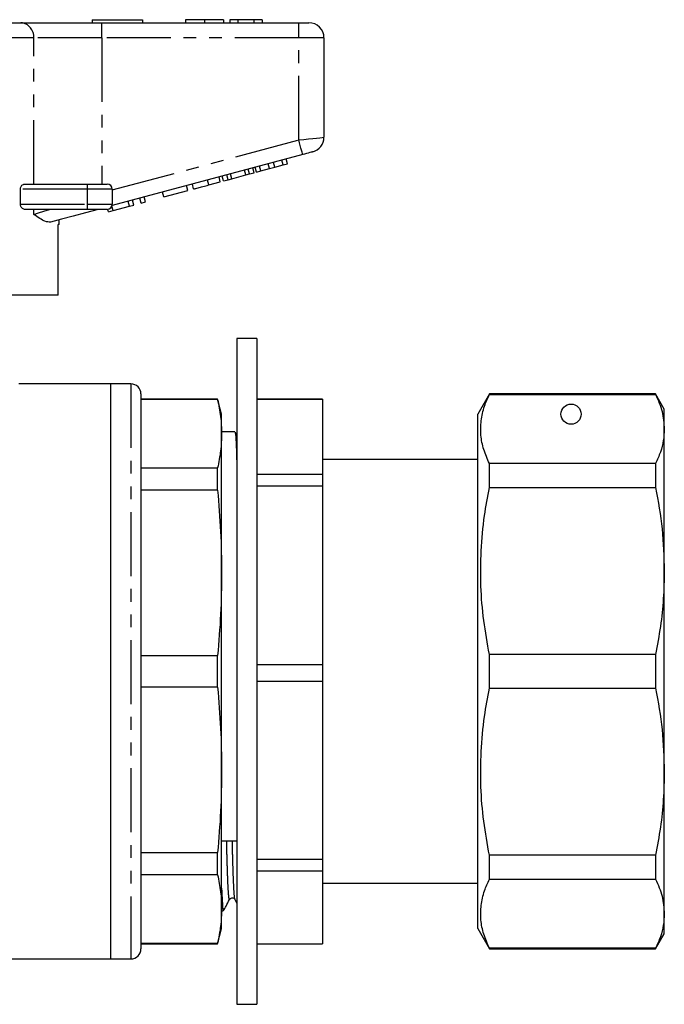
# Model space of a CAD drawing. Extents: x 136 to 270, y 78 to 272.
# Drawn here: x 206 to 270, y 167 to 265 of the extents above; entities that cross this region are included whole.
import ezdxf

# ---------------------------------------------------------------- set-up
doc = ezdxf.new("R2010")
doc.units = 0
doc.linetypes.add('PHANTOM', pattern=[12.7, 6.35, -1.27, 1.27, -1.27, 1.27, -1.27])
doc.layers.get('0').update_dxf_attribs({"linetype": 'CONTINUOUS'})

msp = doc.modelspace()

# ---------------------------------------------------------------- linework, layer by layer
at = {"color": 7, "linetype": 'CONTINUOUS'}
for p, q in [((213.26, 264.72), (213.26, 264.42)), ((213.26, 264.72), (218.26, 264.72)), ((218.26, 264.72), (218.26, 264.42)), ((222.517, 264.72), (222.517, 264.42)), ((224.413, 264.72), (224.413, 264.42)), ((226.299, 264.72), (226.299, 264.42)), ((226.94, 264.72), (226.94, 264.42)), ((227.709, 264.72), (226.94, 264.72)), ((227.709, 264.72), (227.709, 264.42)), ((229.316, 264.72), (227.709, 264.72)), ((229.316, 264.72), (229.316, 264.42)), ((230.145, 264.72), (229.316, 264.72)), ((230.145, 264.72), (230.145, 264.42)), ((181.309, 264.42), (206.212, 264.42)), ((206.212, 264.42), (214.231, 264.42)), ((214.231, 264.42), (233.76, 264.42)), ((233.76, 264.42), (234.76, 264.42)), ((236.26, 262.92), (236.26, 253.071)), ((234.149, 251.354), (215.243, 246.289)), ((232.654, 250.436), (232.524, 250.919)), ((228.883, 249.426), (228.754, 249.909)), ((229.346, 249.55), (229.217, 250.033)), ((229.577, 249.612), (229.447, 250.095)), ((230.01, 249.728), (229.881, 250.211)), ((230.01, 249.728), (230.859, 249.955)), ((230.859, 249.955), (230.729, 250.438)), ((230.859, 249.955), (231.377, 250.094)), ((231.377, 250.094), (231.248, 250.577)), ((231.377, 250.094), (232.22, 250.32)), ((232.22, 250.32), (232.091, 250.803)), ((232.22, 250.32), (232.654, 250.436)), ((225.979, 248.648), (225.85, 249.131)), ((226.295, 248.733), (226.166, 249.215)), ((226.759, 248.857), (226.63, 249.34)), ((226.759, 248.857), (227.129, 248.956)), ((227.129, 248.956), (227, 249.439)), ((227.129, 248.956), (228.513, 249.327)), ((228.513, 249.327), (228.384, 249.81)), ((228.513, 249.327), (228.883, 249.426)), ((228.883, 249.426), (229.346, 249.55)), ((229.577, 249.612), (230.01, 249.728)), ((206.162, 246.42), (206.162, 247.92)), ((206.569, 248.42), (212.76, 248.42)), ((212.76, 248.42), (214.76, 248.42)), ((215.26, 247.92), (215.26, 246.42)), ((222.772, 247.788), (222.642, 248.271)), ((223.335, 247.939), (223.206, 248.422)), ((224.825, 248.339), (225.979, 248.648)), ((226.295, 248.733), (226.759, 248.857)), ((218.134, 246.546), (218.005, 247.029)), ((218.567, 246.662), (218.438, 247.145)), ((220.388, 247.15), (220.258, 247.633)), ((220.388, 247.15), (222.772, 247.788)), ((215.344, 245.798), (215.226, 246.238)), ((215.344, 245.798), (216.964, 246.232)), ((216.964, 246.232), (216.834, 246.715)), ((216.964, 246.232), (217.397, 246.348)), ((217.397, 246.348), (217.268, 246.831)), ((218.134, 246.546), (218.567, 246.662)), ((212.76, 245.92), (206.569, 245.92)), ((214.76, 245.92), (212.76, 245.92)), ((214.883, 245.675), (214.817, 245.923)), ((214.883, 245.675), (215.344, 245.798)), ((210.01, 244.42), (209.916, 244.42)), ((209.916, 237.42), (209.916, 244.42)), ((210.01, 244.42), (210.01, 244.887)), ((209.916, 237.42), (195.36, 237.42)), ((229.61, 233.12), (227.61, 233.12)), ((227.61, 233.12), (227.61, 167.12)), ((229.61, 233.12), (229.61, 167.12)), ((215.11, 228.62), (205.983, 228.62)), ((217.11, 228.62), (215.11, 228.62)), ((215.11, 171.62), (215.11, 228.62)), ((218.11, 227.62), (218.11, 172.62)), ((252.665, 227.62), (251.51, 225.62)), ((269.144, 227.62), (252.665, 227.62)), ((252.665, 227.569), (252.665, 227.62)), ((252.665, 227.569), (269.144, 227.569)), ((270.01, 226.12), (269.144, 227.62)), ((269.144, 227.62), (269.144, 227.569)), ((225.708, 227.12), (218.11, 227.12)), ((225.708, 227.075), (218.11, 227.075)), ((226.11, 225.62), (225.708, 227.12)), ((225.708, 227.075), (225.708, 227.12)), ((236.11, 227.12), (229.61, 227.12)), ((229.61, 227.102), (236.11, 227.102)), ((236.11, 227.12), (236.11, 227.102)), ((236.11, 227.102), (236.11, 219.684)), ((226.11, 223.679), (226.11, 225.62)), ((251.51, 200.12), (251.51, 225.62)), ((270.01, 224.141), (270.01, 226.12)), ((227.432, 223.87), (226.11, 223.87)), ((226.11, 209.879), (226.11, 223.679)), ((227.61, 223.548), (227.456, 223.837)), ((270.01, 210.07), (270.01, 224.141)), ((251.51, 221.12), (236.11, 221.12)), ((252.665, 218.346), (252.665, 220.713)), ((269.144, 220.713), (252.665, 220.713)), ((269.144, 220.713), (269.144, 218.346)), ((218.11, 220.283), (225.708, 220.283)), ((225.708, 218.077), (225.708, 220.283)), ((229.61, 219.684), (236.11, 219.684)), ((236.11, 219.684), (236.11, 218.506)), ((225.708, 218.077), (218.11, 218.077)), ((229.61, 218.506), (236.11, 218.506)), ((236.11, 218.506), (236.11, 200.796)), ((252.665, 218.346), (269.144, 218.346)), ((226.11, 190.362), (226.11, 209.879)), ((270.01, 190.17), (270.01, 210.07)), ((218.11, 201.68), (225.708, 201.68)), ((225.708, 198.56), (225.708, 201.68)), ((252.665, 198.447), (252.665, 201.794)), ((269.144, 201.794), (252.665, 201.794)), ((269.144, 201.794), (269.144, 198.447)), ((229.61, 200.796), (236.11, 200.796)), ((236.11, 200.796), (236.11, 199.139)), ((251.51, 174.62), (251.51, 200.12)), ((229.61, 199.139), (236.11, 199.139)), ((236.11, 199.139), (236.11, 181.512)), ((225.708, 198.56), (218.11, 198.56)), ((252.665, 198.447), (269.144, 198.447)), ((226.11, 176.561), (226.11, 190.362)), ((270.01, 176.099), (270.01, 190.17)), ((218.11, 182.163), (225.708, 182.163)), ((225.708, 179.957), (225.708, 182.163)), ((252.665, 179.528), (252.665, 181.894)), ((269.144, 181.894), (252.665, 181.894)), ((269.144, 181.894), (269.144, 179.528)), ((229.61, 181.512), (236.11, 181.512)), ((236.11, 181.512), (236.11, 180.347)), ((225.708, 179.957), (218.11, 179.957)), ((229.61, 180.347), (236.11, 180.347)), ((236.11, 180.347), (236.11, 173.129)), ((236.11, 179.12), (251.51, 179.12)), ((252.665, 179.528), (269.144, 179.528)), ((227.433, 177.509), (227.61, 177.16)), ((226.11, 174.62), (226.11, 176.561)), ((226.11, 176.37), (226.278, 176.37)), ((270.01, 174.12), (270.01, 176.099)), ((225.708, 173.12), (226.11, 174.62)), ((251.51, 174.62), (252.665, 172.62)), ((269.144, 172.62), (270.01, 174.12)), ((218.11, 173.165), (225.708, 173.165)), ((218.11, 173.12), (225.708, 173.12)), ((225.708, 173.12), (225.708, 173.165)), ((229.61, 173.129), (236.11, 173.129)), ((229.61, 173.12), (236.11, 173.12)), ((236.11, 173.129), (236.11, 173.12)), ((252.665, 172.62), (252.665, 172.671)), ((269.144, 172.671), (252.665, 172.671)), ((252.665, 172.62), (269.144, 172.62)), ((269.144, 172.671), (269.144, 172.62)), ((179.717, 171.62), (215.11, 171.62)), ((215.11, 171.62), (217.11, 171.62)), ((227.61, 167.12), (229.61, 167.12))]:
    msp.add_line(p, q, dxfattribs=at)
at = {"color": 8, "linetype": 'PHANTOM'}
for p, q in [((214.231, 262.92), (214.231, 264.42)), ((233.76, 262.92), (233.76, 264.42)), ((207.478, 262.92), (180.043, 262.92)), ((207.478, 248.42), (207.478, 262.92)), ((214.231, 262.92), (207.478, 262.92)), ((214.231, 262.92), (214.231, 248.42)), ((233.76, 262.92), (214.231, 262.92)), ((236.26, 262.92), (233.76, 262.92)), ((233.76, 252.803), (233.76, 262.92)), ((215.26, 247.846), (233.76, 252.803)), ((212.76, 247.92), (206.162, 247.92)), ((212.76, 248.42), (212.76, 247.92)), ((212.76, 247.92), (212.76, 246.42)), ((215.26, 247.92), (212.76, 247.92)), ((224.825, 248.339), (224.696, 248.822)), ((206.162, 246.42), (212.76, 246.42)), ((212.76, 246.42), (212.76, 245.92)), ((212.76, 246.42), (215.26, 246.42)), ((207.478, 245.422), (207.478, 245.92)), ((217.11, 228.62), (217.11, 171.62))]:
    msp.add_line(p, q, dxfattribs=at)
at = {"color": 8, "linetype": 'PHANTOM', "flags": 128}
for points in [[(233.76, 252.803), (234.248, 252.856), (234.717, 252.906), (235.149, 252.952), (235.528, 252.993), (235.839, 253.026), (236.07, 253.051), (236.212, 253.066), (236.26, 253.071)], [(234.149, 251.354), (234.141, 251.382), (234.119, 251.465), (234.083, 251.599), (234.035, 251.779), (233.976, 251.998), (233.909, 252.249), (233.836, 252.521), (233.76, 252.803)], [(207.478, 245.422), (207.939, 245.568), (208.463, 245.735), (209.045, 245.92)]]:
    msp.add_lwpolyline(points, dxfattribs=at)
at = {"color": 7, "linetype": 'CONTINUOUS', "flags": 128}
for points in [[(235.149, 251.622), (235.129, 251.617), (235.072, 251.602), (234.98, 251.577), (234.856, 251.544), (234.704, 251.503), (234.531, 251.457), (234.344, 251.407), (234.149, 251.354)], [(213.868, 245.92), (212.611, 245.584), (211.391, 245.256), (210.228, 244.945), (209.143, 244.654)]]:
    msp.add_lwpolyline(points, dxfattribs=at)
at = {"color": 7, "linetype": 'CONTINUOUS'}
msp.add_circle((260.76, 225.62), 1, dxfattribs=at)
at = {"color": 8, "linetype": 'PHANTOM'}
msp.add_arc((206.084, 263.028), 1.398, 355.57884, 84.76087, dxfattribs=at)
at = {"color": 7, "linetype": 'CONTINUOUS'}
for centre, radius, start, end in [((234.76, 262.92), 1.5, 0, 90), ((234.76, 253.071), 1.5, 285, 0), ((214.76, 247.92), 0.5, 0, 90), ((214.76, 246.42), 0.5, 270, 0), ((217.11, 227.62), 1, 0, 90), ((217.11, 172.62), 1, 270, 0)]:
    msp.add_arc(centre, radius, start, end, dxfattribs=at)
msp.add_ellipse((226.874, 200.12), major_axis=(1450.895, 16.796), ratio=0.011573, start_param=4.711728, end_param=4.712762, dxfattribs=at)
for points, knots in [([(224.413, 264.72), (224.19, 264.72), (223.745, 264.72), (223.175, 264.72), (222.771, 264.72), (222.548, 264.72), (222.527, 264.72), (222.517, 264.72)], [0, 0, 0, 0, 0.186441, 0.372582, 0.559212, 0.779401, 1, 1, 1, 1]), ([(226.299, 264.72), (226.283, 264.72), (226.251, 264.72), (225.872, 264.72), (225.205, 264.72), (224.677, 264.72), (224.413, 264.72)], [0, 0, 0, 0, 0.281109, 0.560903, 0.780398, 1, 1, 1, 1]), ([(206.162, 247.92), (206.166, 247.967), (206.172, 248.061), (206.226, 248.197), (206.317, 248.322), (206.44, 248.406), (206.529, 248.416), (206.569, 248.42)], [0, 0, 0, 0, 0.155801, 0.311008, 0.519087, 0.783912, 1, 1, 1, 1]), ([(223.335, 247.939), (223.351, 247.944), (223.382, 247.952), (223.693, 248.035), (224.253, 248.185), (224.634, 248.287), (224.825, 248.339)], [0, 0, 0, 0, 0.28097, 0.56033, 0.779217, 1, 1, 1, 1]), ([(206.569, 245.92), (206.517, 245.928), (206.417, 245.942), (206.292, 246.045), (206.21, 246.175), (206.169, 246.304), (206.164, 246.386), (206.162, 246.42)], [0, 0, 0, 0, 0.2820657, 0.5327556, 0.7261567, 0.8851123, 1, 1, 1, 1]), ([(209.143, 244.654), (208.966, 244.659), (208.649, 244.668), (208.077, 245.015), (207.688, 245.279), (207.48, 245.42), (207.478, 245.422)], [0, 0, 0, 0, 0.382899, 0.687397, 0.996263, 1, 1, 1, 1]), ([(252.665, 220.713), (252.461, 221.178), (252.053, 222.109), (251.776, 223.533), (251.803, 224.973), (252.107, 226.326), (252.493, 227.186), (252.665, 227.569)], [0, 0, 0, 0, 0.205124, 0.410208, 0.620487, 0.830789, 1, 1, 1, 1]), ([(269.144, 227.569), (269.393, 227.004), (269.891, 225.869), (269.971, 224.719), (270.01, 224.141)], [0, 0, 0, 0, 0.497902, 1, 1, 1, 1]), ([(225.708, 227.075), (225.824, 226.511), (226.056, 225.38), (226.092, 224.247), (226.11, 223.679)], [0, 0, 0, 0, 0.499529, 1, 1, 1, 1]), ([(226.11, 223.679), (226.092, 223.113), (226.057, 221.979), (225.825, 220.849), (225.708, 220.283)], [0, 0, 0, 0, 0.4995, 1, 1, 1, 1]), ([(227.443, 223.83), (227.456, 223.792), (227.485, 223.709), (227.525, 223.106), (227.567, 222.208), (227.596, 221.328), (227.61, 220.913)], [0, 0, 0, 0, 0.224471, 0.492658, 0.760846, 1, 1, 1, 1]), ([(270.01, 224.141), (269.991, 223.762), (269.951, 223.001), (269.655, 221.855), (269.316, 221.096), (269.144, 220.713)], [0, 0, 0, 0, 0.33015, 0.661686, 1, 1, 1, 1]), ([(225.708, 218.077), (225.824, 216.714), (226.056, 213.985), (226.092, 211.248), (226.11, 209.879)], [0, 0, 0, 0, 0.499529, 1, 1, 1, 1]), ([(252.665, 201.794), (252.461, 202.917), (252.053, 205.163), (251.776, 208.603), (251.803, 212.078), (252.107, 215.344), (252.493, 217.421), (252.665, 218.346)], [0, 0, 0, 0, 0.205124, 0.410208, 0.620487, 0.830789, 1, 1, 1, 1]), ([(269.144, 218.346), (269.393, 216.982), (269.891, 214.242), (269.971, 211.465), (270.01, 210.07)], [0, 0, 0, 0, 0.497902, 1, 1, 1, 1]), ([(226.11, 209.879), (226.092, 208.512), (226.057, 205.775), (225.825, 203.046), (225.708, 201.68)], [0, 0, 0, 0, 0.4995, 1, 1, 1, 1]), ([(270.01, 210.07), (269.991, 209.154), (269.951, 207.317), (269.655, 204.552), (269.316, 202.719), (269.144, 201.794)], [0, 0, 0, 0, 0.33015, 0.661686, 1, 1, 1, 1]), ([(225.708, 198.56), (225.824, 197.197), (226.056, 194.469), (226.092, 191.732), (226.11, 190.362)], [0, 0, 0, 0, 0.499529, 1, 1, 1, 1]), ([(252.665, 181.894), (252.461, 183.017), (252.053, 185.263), (251.776, 188.703), (251.803, 192.178), (252.107, 195.445), (252.493, 197.521), (252.665, 198.447)], [0, 0, 0, 0, 0.205124, 0.410208, 0.620487, 0.830789, 1, 1, 1, 1]), ([(269.144, 198.447), (269.393, 197.083), (269.891, 194.343), (269.971, 191.565), (270.01, 190.17)], [0, 0, 0, 0, 0.497902, 1, 1, 1, 1]), ([(226.11, 190.362), (226.092, 188.995), (226.057, 186.258), (225.825, 183.529), (225.708, 182.163)], [0, 0, 0, 0, 0.4995, 1, 1, 1, 1]), ([(270.01, 190.17), (269.991, 189.254), (269.951, 187.418), (269.655, 184.652), (269.316, 182.82), (269.144, 181.894)], [0, 0, 0, 0, 0.33015, 0.661686, 1, 1, 1, 1]), ([(225.708, 179.957), (225.824, 179.393), (226.056, 178.262), (226.092, 177.129), (226.11, 176.561)], [0, 0, 0, 0, 0.499529, 1, 1, 1, 1]), ([(226.11, 178.625), (226.129, 178.173), (226.167, 177.269), (226.224, 176.514), (226.26, 176.423), (226.278, 176.379)], [0, 0, 0, 0, 0.337746, 0.676236, 1, 1, 1, 1]), ([(252.665, 172.671), (252.461, 173.136), (252.053, 174.067), (251.776, 175.492), (251.803, 176.931), (252.107, 178.284), (252.493, 179.144), (252.665, 179.528)], [0, 0, 0, 0, 0.205124, 0.410208, 0.620487, 0.830789, 1, 1, 1, 1]), ([(269.144, 179.528), (269.393, 178.962), (269.891, 177.828), (269.971, 176.677), (270.01, 176.099)], [0, 0, 0, 0, 0.497902, 1, 1, 1, 1]), ([(226.895, 177.513), (226.956, 177.584), (227.055, 177.696), (227.333, 177.65), (227.399, 177.557), (227.433, 177.509)], [0, 0, 0, 0, 0.447126, 0.714588, 1, 1, 1, 1]), ([(226.301, 176.404), (226.383, 176.557), (226.581, 176.927), (226.779, 177.296), (226.895, 177.513)], [0, 0, 0, 0, 0.4137176, 1, 1, 1, 1]), ([(226.11, 176.561), (226.092, 175.995), (226.057, 174.861), (225.825, 173.731), (225.708, 173.165)], [0, 0, 0, 0, 0.4995, 1, 1, 1, 1]), ([(270.01, 176.099), (269.991, 175.72), (269.951, 174.959), (269.655, 173.814), (269.316, 173.055), (269.144, 172.671)], [0, 0, 0, 0, 0.33015, 0.661686, 1, 1, 1, 1])]:
    msp.add_open_spline(points, degree=3, knots=knots, dxfattribs=at)
at = {"color": 8, "linetype": 'PHANTOM'}
for points, knots in [([(226.894, 177.544), (226.891, 177.528), (226.872, 177.434), (226.835, 177.643), (226.784, 178.202), (226.732, 179.182), (226.683, 180.525), (226.641, 181.913), (226.618, 182.95), (226.61, 183.323)], [0, 0, 0, 0, 0.0336907, 0.2076851, 0.3832349, 0.5587848, 0.7327792, 0.9037438, 1, 1, 1, 1]), ([(227.433, 177.548), (227.421, 177.576), (227.393, 177.642), (227.346, 178.213), (227.295, 179.176), (227.245, 180.525), (227.203, 181.915), (227.18, 182.954), (227.172, 183.33)], [0, 0, 0, 0, 0.136855, 0.327994, 0.519133, 0.708578, 0.894724, 1, 1, 1, 1])]:
    msp.add_open_spline(points, degree=3, knots=knots, dxfattribs=at)

doc.saveas('drawing.dxf')
